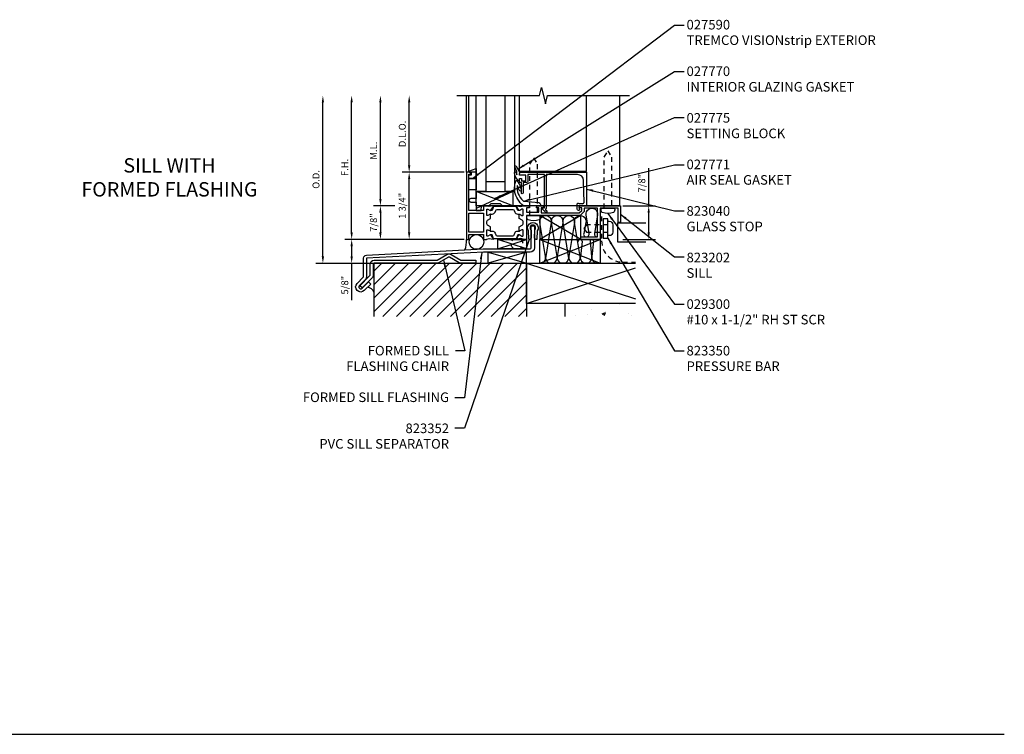
# Model space of a CAD drawing. Extents: x 0 to 98.2, y 0 to 48.6.
# Drawn here: x 72.5 to 98.2, y 0 to 18.6 of the extents above; entities that cross this region are included whole.
import ezdxf
from ezdxf.enums import TextEntityAlignment as Align

# ---------------------------------------------------------------- set-up
doc = ezdxf.new("R2010")
doc.units = 0
doc.header["$MEASUREMENT"] = 0
doc.linetypes.add('HIDDEN2', pattern=[0.1875, 0.125, -0.0625])
doc.layers.get('0').update_dxf_attribs({"linetype": 'CONTINUOUS'})
doc.layers.get('Defpoints').update_dxf_attribs({"linetype": 'CONTINUOUS'})
for name, color, linetype in [('PART_NUMBERS', 6, 'CONTINUOUS'), ('R-ANNO-DIMS', 3, 'CONTINUOUS'), ('R-SWTS-DET1', 1, 'CONTINUOUS'), ('R-SWTS-DET2', 4, 'CONTINUOUS'), ('R-SWTS-DET3', 5, 'CONTINUOUS')]:
    doc.layers.add(name, color=color, linetype=linetype)
doc.styles.get("Standard").update_dxf_attribs({"font": 'arial.ttf'})
doc.dimstyles.new('EXT_ON_OFF', dxfattribs={"dimtxt": 0.18, "dimasz": 0.18, "dimexe": 0.18, "dimexo": 0.0625, "dimgap": 0.09, "dimtad": 1, "dimdec": 4, "dimzin": 0, "dimdsep": 46, "dimlunit": 4, "dimtxsty": 'Standard', "dimcen": 0.09, "dimse2": 1, "dimadec": 0, "dimazin": 0, "dimtfac": 1, "dimtdec": 4, "dimtofl": 0, "dimtmove": 0, "dimatfit": 3, "dimfxl": 1, "dimfrac": 2, "dimtolj": 1, "dimtzin": 0, "dimarcsym": 0})
doc.dimstyles.get("Standard").update_dxf_attribs({"dimtxt": 0.18, "dimasz": 0.18, "dimexe": 0.18, "dimexo": 0.0625, "dimgap": 0.09, "dimtad": 1, "dimdec": 4, "dimzin": 0, "dimdsep": 46, "dimlunit": 4, "dimtxsty": 'Standard', "dimcen": 0.09, "dimadec": 0, "dimazin": 0, "dimtfac": 1, "dimtdec": 4, "dimtofl": 0, "dimtmove": 0, "dimatfit": 3, "dimfxl": 1, "dimfrac": 2, "dimtolj": 1, "dimtzin": 0, "dimarcsym": 0})

# ---------------------------------------------------------------- blocks, each defined once
blk = doc.blocks.new('*D21')
at = {"layer": 'Defpoints', "color": 0}
for p in [(81.178, 16.656), (84.173, 16.656), (84.173, 12.906)]:
    blk.add_point(p, dxfattribs=at)
at = {"layer": 'R-ANNO-DIMS', "color": 0, "lineweight": -2}
for p, q in [((81.178, 13.086), (81.178, 16.476)), ((84.11, 12.906), (80.998, 12.906))]:
    blk.add_line(p, q, dxfattribs=at)
at = {"layer": 'R-ANNO-DIMS', "color": 0}
for points in [[(81.148, 16.476), (81.208, 16.476), (81.178, 16.656)], [(81.148, 13.086), (81.208, 13.086), (81.178, 12.906)]]:
    blk.add_solid(points, dxfattribs=at)
at = {"layer": 'R-ANNO-DIMS', "color": 0, "insert": (80.998, 14.781), "char_height": 0.18, "attachment_point": 5, "rotation": 90}
blk.add_mtext('\\A1;F.H.', dxfattribs=at)
blk = doc.blocks.new('*D20')
at = {"layer": 'Defpoints', "color": 0}
for p in [(80.428, 16.656), (84.173, 16.656), (81.883, 12.281)]:
    blk.add_point(p, dxfattribs=at)
at = {"layer": 'R-ANNO-DIMS', "color": 0, "lineweight": -2}
for p, q in [((80.428, 12.461), (80.428, 16.476)), ((81.82, 12.281), (80.248, 12.281))]:
    blk.add_line(p, q, dxfattribs=at)
at = {"layer": 'R-ANNO-DIMS', "color": 0}
for points in [[(80.398, 16.476), (80.458, 16.476), (80.428, 16.656)], [(80.398, 12.461), (80.458, 12.461), (80.428, 12.281)]]:
    blk.add_solid(points, dxfattribs=at)
at = {"layer": 'R-ANNO-DIMS', "color": 0, "insert": (80.248, 14.469), "char_height": 0.18, "attachment_point": 5, "rotation": 90}
blk.add_mtext('\\A1;O.D.', dxfattribs=at)
blk = doc.blocks.new('*D19')
at = {"layer": 'Defpoints', "color": 0}
for p in [(82.678, 14.656), (84.173, 14.656), (84.173, 12.906)]:
    blk.add_point(p, dxfattribs=at)
at = {"layer": 'R-ANNO-DIMS', "color": 0, "lineweight": -2}
for p, q in [((84.11, 14.656), (82.498, 14.656)), ((82.678, 13.086), (82.678, 14.476)), ((84.11, 12.906), (82.498, 12.906))]:
    blk.add_line(p, q, dxfattribs=at)
at = {"layer": 'R-ANNO-DIMS', "color": 0}
for points in [[(82.648, 14.476), (82.708, 14.476), (82.678, 14.656)], [(82.648, 13.086), (82.708, 13.086), (82.678, 12.906)]]:
    blk.add_solid(points, dxfattribs=at)
at = {"layer": 'R-ANNO-DIMS', "color": 0, "insert": (82.498, 13.781), "char_height": 0.18, "attachment_point": 5, "rotation": 90}
blk.add_mtext('\\A1;1 3/4"', dxfattribs=at)
blk = doc.blocks.new('*D18')
at = {"layer": 'Defpoints', "color": 0}
for p in [(81.928, 16.656), (84.173, 16.656), (82.366, 13.781)]:
    blk.add_point(p, dxfattribs=at)
at = {"layer": 'R-ANNO-DIMS', "color": 0, "lineweight": -2}
for p, q in [((81.928, 13.961), (81.928, 16.476)), ((82.303, 13.781), (81.748, 13.781))]:
    blk.add_line(p, q, dxfattribs=at)
at = {"layer": 'R-ANNO-DIMS', "color": 0}
for points in [[(81.898, 16.476), (81.958, 16.476), (81.928, 16.656)], [(81.898, 13.961), (81.958, 13.961), (81.928, 13.781)]]:
    blk.add_solid(points, dxfattribs=at)
at = {"layer": 'R-ANNO-DIMS', "color": 0, "insert": (81.748, 15.219), "char_height": 0.18, "attachment_point": 5, "rotation": 90}
blk.add_mtext('\\A1;M.L.', dxfattribs=at)
blk = doc.blocks.new('*D17')
at = {"layer": 'Defpoints', "color": 0}
for p in [(88.188, 13.781), (88.188, 12.906), (88.923, 12.906)]:
    blk.add_point(p, dxfattribs=at)
at = {"layer": 'R-ANNO-DIMS', "color": 0, "lineweight": -2}
for p, q in [((88.923, 13.781), (88.923, 14.76)), ((88.25, 13.781), (89.103, 13.781)), ((88.923, 13.086), (88.923, 13.601)), ((88.25, 12.906), (89.103, 12.906))]:
    blk.add_line(p, q, dxfattribs=at)
at = {"layer": 'R-ANNO-DIMS', "color": 0}
for points in [[(88.893, 13.601), (88.953, 13.601), (88.923, 13.781)], [(88.893, 13.086), (88.953, 13.086), (88.923, 12.906)]]:
    blk.add_solid(points, dxfattribs=at)
at = {"layer": 'R-ANNO-DIMS', "color": 0, "insert": (88.743, 14.37), "char_height": 0.18, "attachment_point": 5, "rotation": 90}
blk.add_mtext('\\A1;7/8"', dxfattribs=at)
blk = doc.blocks.new('*D16')
at = {"layer": 'Defpoints', "color": 0}
for p in [(84.173, 12.906), (81.178, 12.281), (81.883, 12.281)]:
    blk.add_point(p, dxfattribs=at)
at = {"layer": 'R-ANNO-DIMS', "color": 0, "lineweight": -2}
for p, q in [((84.11, 12.906), (80.998, 12.906)), ((81.178, 12.726), (81.178, 12.461)), ((81.82, 12.281), (80.998, 12.281)), ((81.178, 12.281), (81.178, 11.321))]:
    blk.add_line(p, q, dxfattribs=at)
at = {"layer": 'R-ANNO-DIMS', "color": 0}
for points in [[(81.148, 12.726), (81.208, 12.726), (81.178, 12.906)], [(81.148, 12.461), (81.208, 12.461), (81.178, 12.281)]]:
    blk.add_solid(points, dxfattribs=at)
at = {"layer": 'R-ANNO-DIMS', "color": 0, "insert": (80.998, 11.711), "char_height": 0.18, "attachment_point": 5, "rotation": 90}
blk.add_mtext('\\A1;5/8"', dxfattribs=at)
blk = doc.blocks.new('*D15')
at = {"layer": 'Defpoints', "color": 0}
for p in [(82.366, 13.781), (81.928, 12.906), (84.173, 12.906)]:
    blk.add_point(p, dxfattribs=at)
at = {"layer": 'R-ANNO-DIMS', "color": 0, "lineweight": -2}
for p, q in [((82.303, 13.781), (81.748, 13.781)), ((81.928, 13.601), (81.928, 13.086)), ((84.11, 12.906), (81.748, 12.906))]:
    blk.add_line(p, q, dxfattribs=at)
at = {"layer": 'R-ANNO-DIMS', "color": 0}
for points in [[(81.898, 13.601), (81.958, 13.601), (81.928, 13.781)], [(81.898, 13.086), (81.958, 13.086), (81.928, 12.906)]]:
    blk.add_solid(points, dxfattribs=at)
at = {"layer": 'R-ANNO-DIMS', "color": 0, "insert": (81.748, 13.344), "char_height": 0.18, "attachment_point": 5, "rotation": 90}
blk.add_mtext('\\A1;7/8"', dxfattribs=at)
blk = doc.blocks.new('*X1')
at = {"color": 0}
for p, q in [((5.843, 2.866), (5.843, 2.866)), ((6.89, 2.834), (6.89, 2.834)), ((6.043, 2.594), (6.043, 2.594)), ((6.161, 2.709), (6.161, 2.709)), ((6.427, 2.606), (6.514, 2.64)), ((6.427, 2.606), (6.489, 2.565)), ((6.489, 2.565), (6.514, 2.64)), ((6.516, 2.657), (6.516, 2.657)), ((7.109, 2.623), (7.109, 2.623)), ((5.73, 2.553), (5.73, 2.553)), ((7.189, 2.56), (7.189, 2.56))]:
    blk.add_line(p, q, dxfattribs=at)
blk = doc.blocks.new('*D14')
at = {"layer": 'Defpoints', "color": 0}
for p in [(82.678, 16.656), (84.173, 16.656), (84.173, 14.656)]:
    blk.add_point(p, dxfattribs=at)
at = {"layer": 'R-ANNO-DIMS', "color": 0, "lineweight": -2}
for p, q in [((82.678, 14.836), (82.678, 16.476)), ((84.11, 14.656), (82.498, 14.656))]:
    blk.add_line(p, q, dxfattribs=at)
at = {"layer": 'R-ANNO-DIMS', "color": 0}
for points in [[(82.648, 16.476), (82.708, 16.476), (82.678, 16.656)], [(82.648, 14.836), (82.708, 14.836), (82.678, 14.656)]]:
    blk.add_solid(points, dxfattribs=at)
at = {"layer": 'R-ANNO-DIMS', "color": 0, "insert": (82.498, 15.656), "char_height": 0.18, "attachment_point": 5, "rotation": 90}
blk.add_mtext('\\A1;D.L.O.', dxfattribs=at)

msp = doc.modelspace()

# ---------------------------------------------------------------- hatches: boundary and pattern name
at = {"layer": 'R-SWTS-DET3'}
h = msp.add_hatch(dxfattribs=at)
h.set_pattern_fill('ANSI31', color=256, scale=2, style=0)
h.set_pattern_definition([(45, (27.19354, 2.41134), (-0.1767767, 0.1767767), [])])
h.paths.add_polyline_path([(81.76865, 10.89246), (85.73765, 10.89246), (85.73765, 12.28136), (81.76865, 12.28136)])

# ---------------------------------------------------------------- linework, layer by layer
msp.add_line((0, 0), (98.1948, 0))
for points in [[(84.78565, 13.55996), (84.79268, 13.56402, -0.1316525), (84.79768, 13.56536), (84.84334, 13.56536, 0.31529879), (84.91758, 13.61734), (84.93336, 13.6607, -0.31529879), (84.97, 13.68636), (85.38029, 13.68636, -0.31529879), (85.41694, 13.6607), (85.43272, 13.61734, 0.31529879), (85.50696, 13.56536), (85.55262, 13.56536, -0.1316525), (85.55762, 13.56402), (85.56465, 13.55996)], [(84.78565, 13.12776), (84.79268, 13.1237, 0.1316525), (84.79768, 13.12236), (84.84334, 13.12236, -0.31529879), (84.91758, 13.07038), (84.93336, 13.02702, 0.31529879), (84.97, 13.00136), (85.38029, 13.00136, 0.31529879), (85.41694, 13.02702), (85.43272, 13.07038, -0.31529879), (85.50696, 13.12236), (85.55262, 13.12236, 0.1316525), (85.55762, 13.1237), (85.56465, 13.12776)]]:
    msp.add_lwpolyline(points, format="xyb")
for points in [[(85.55308, 13.66036), (85.50965, 13.66036), (85.47143, 13.76536), (84.87887, 13.76536), (84.84065, 13.66036), (84.79802, 13.66036)], [(85.55308, 13.02736), (85.50965, 13.02736), (85.47143, 12.92236), (84.87887, 12.92236), (84.84065, 13.02736), (84.79802, 13.02736)]]:
    msp.add_lwpolyline(points)
at = {"layer": 'R-SWTS-DET1'}
for p, q in [((84.17265, 14.65636), (84.17265, 16.65636)), ((84.23765, 14.65636), (84.23765, 16.65636)), ((85.55265, 14.67199), (85.55265, 16.65636)), ((87.29765, 14.67199), (87.29765, 16.65638)), ((88.17265, 13.78136), (88.17265, 16.65638)), ((84.42265, 14.65636), (84.17265, 14.65636)), ((84.42265, 13.78136), (84.42265, 14.65636)), ((87.29765, 14.67199), (85.55265, 14.67199)), ((88.17265, 13.78136), (84.42265, 13.78136))]:
    msp.add_line(p, q, dxfattribs=at)
msp.add_lwpolyline([(83.92265, 16.65635), (86.07331, 16.65635), (86.12637, 16.86856), (86.23392, 16.44415), (86.28699, 16.65636), (88.42265, 16.65636)], dxfattribs=at)
for points in [[(84.78565, 13.55996), (84.73265, 13.52936), (84.71265, 13.52936, -0.41421356), (84.70265, 13.53936), (84.70265, 13.68578, -0.41421356), (84.71265, 13.69578), (84.73265, 13.69578), (84.79052, 13.66237, 0.39542336), (84.8105, 13.66704), (84.87566, 13.76474, 0.66000473), (84.8656, 13.78014), (84.76651, 13.76267), (84.69991, 13.78051, 0.06554346), (84.69344, 13.78136), (84.61265, 13.78136), (84.61265, 13.65636), (84.23765, 13.65636), (84.23765, 14.60636), (84.28765, 14.60636), (84.28765, 14.63636), (84.23765, 14.65636), (84.17265, 14.65636), (84.17265, 12.90636), (84.23765, 12.90636), (84.23765, 13.03136), (84.61265, 13.03136), (84.61265, 12.90636), (84.69344, 12.90636, 0.06554346), (84.69991, 12.90721), (84.76651, 12.92506), (84.8656, 12.90759, 0.66000473), (84.87566, 12.92298), (84.8105, 13.02068, 0.39542336), (84.79052, 13.02535), (84.73265, 12.99194), (84.71265, 12.99194, -0.41421356), (84.70265, 13.00194), (84.70265, 13.14836, -0.41421356), (84.71265, 13.15836), (84.73265, 13.15836), (84.78565, 13.12776, 0.57735027), (84.80065, 13.13642), (84.80065, 13.23457), (84.72265, 13.27961, -0.26794919), (84.70265, 13.31425), (84.70265, 13.37348, -0.26794919), (84.72265, 13.40812), (84.80065, 13.45315), (84.80065, 13.5513, 0.57735027)], [(87.05665, 13.8199, -0.44001053), (87.08926, 13.84978), (87.20487, 13.83967, 0.44665743), (87.23747, 13.87022), (87.22481, 14.43992, 0.40772026), (87.06485, 14.59636), (86.26065, 14.59636, 0.41421356), (86.25065, 14.58636), (86.25065, 13.71636, -0.37362977), (86.22485, 13.68666), (86.26374, 13.64777, -1), (86.23192, 13.61595), (86.13358, 13.71429, -0.66817864), (86.14065, 13.73136), (86.20565, 13.73136), (86.20565, 14.58636, 0.41421356), (86.19565, 14.59636), (85.76765, 14.59636), (85.76765, 14.41536, -0.41421356), (85.73765, 14.38536), (85.65265, 14.38536), (85.65265, 14.11936, -1), (85.60265, 14.11936), (85.60265, 14.38536), (85.55265, 14.38536), (85.55265, 14.49636), (85.60265, 14.49636), (85.60265, 14.43536), (85.71765, 14.43536), (85.71765, 14.58136), (85.55265, 14.58136), (85.55265, 14.62136), (85.57286, 14.65636), (87.29765, 14.65636), (87.29765, 13.78136), (87.10665, 13.79807), (87.10665, 13.70944), (87.11433, 13.70176, -1), (87.07897, 13.6664), (87.06544, 13.67994, -0.19891237), (87.05665, 13.70115)], [(87.65665, 12.90636), (87.15665, 12.90636), (87.15665, 12.97136), (87.59165, 12.97136), (87.59165, 13.71636), (87.24165, 13.71636), (87.24165, 13.63244), (87.13857, 13.52936), (85.73765, 13.52936), (85.73765, 12.90636), (85.65686, 12.90636, -0.06554346), (85.65039, 12.90721), (85.58379, 12.92506), (85.48469, 12.90759, -0.66000473), (85.47464, 12.92298), (85.5398, 13.02068, -0.39542336), (85.55978, 13.02535), (85.61765, 12.99194), (85.63765, 12.99194, 0.41421356), (85.64765, 13.00194), (85.64765, 13.14836, 0.41421356), (85.63765, 13.15836), (85.61765, 13.15836), (85.56465, 13.12776, -0.57735027), (85.54965, 13.13642), (85.54965, 13.23457), (85.62765, 13.27961, 0.26794919), (85.64765, 13.31425), (85.64765, 13.37348, 0.26794919), (85.62765, 13.40812), (85.54965, 13.45315), (85.54965, 13.5513, -0.57735027), (85.56465, 13.55996), (85.61765, 13.52936), (85.63765, 13.52936, 0.41421356), (85.64765, 13.53936), (85.64765, 13.68578, 0.41421356), (85.63765, 13.69578), (85.61765, 13.69578), (85.55978, 13.66237, -0.39542336), (85.5398, 13.66704), (85.47464, 13.76474, -0.66000473), (85.48469, 13.78014), (85.58379, 13.76267), (85.65039, 13.78051, -0.06554346), (85.65686, 13.78136), (85.77165, 13.78136, -0.41421356), (85.81165, 13.74136), (85.81165, 13.73136), (85.73765, 13.73136), (85.73765, 13.61636), (86.05565, 13.61636), (86.05565, 13.73136), (85.99965, 13.73136), (85.99965, 13.74136, -0.41421356), (86.03965, 13.78136), (86.16014, 13.78136), (86.18831, 13.74779, -0.63707026), (86.18065, 13.73136), (86.12065, 13.73136), (86.12065, 13.59436), (87.11165, 13.59436), (87.17665, 13.65936), (87.17665, 13.73136), (87.11665, 13.73136, -0.63707026), (87.10899, 13.74779), (87.13716, 13.78136), (88.18765, 13.78136), (88.18765, 13.34436), (88.12265, 13.34436), (88.12265, 13.71636), (87.65665, 13.71636)], [(81.47857, 11.91613, 0.19891237), (81.48765, 11.93805), (81.48765, 12.41572, -0.39895955), (81.56441, 12.49661), (84.61053, 12.65625, -0.01309072), (84.61477, 12.65636), (85.83165, 12.65636, 0.41421356), (85.86265, 12.68736), (85.86265, 13.25532), (85.94365, 13.25532), (85.94365, 12.68736, -0.41421356), (85.83165, 12.57536), (84.61477, 12.57536), (81.56865, 12.41572), (81.56865, 11.93805, -0.19891237), (81.53585, 11.85885), (81.37838, 11.70139, 1), (81.45051, 11.62926), (81.61705, 11.79581), (81.67433, 11.73853), (81.50778, 11.57199, -1), (81.32111, 11.75867)], [(81.73765, 12.25036), (81.73765, 11.97423, -0.19891237), (81.70485, 11.89503), (81.44803, 11.63822), (81.39076, 11.69549), (81.64757, 11.95231, 0.19891237), (81.65665, 11.97423), (81.65665, 12.25036, -0.41421356), (81.76865, 12.36236), (83.38913, 12.36236, 0.1316525), (83.40463, 12.36652), (83.65838, 12.51302, -0.26794919), (83.77038, 12.51302), (84.02412, 12.36652, 0.1316525), (84.03962, 12.36236), (84.4144, 12.36236), (84.4144, 12.28136), (84.03962, 12.28136, -0.1316525), (83.98362, 12.29637), (83.72988, 12.44287, 0.26794919), (83.69888, 12.44287), (83.44513, 12.29637, -0.1316525), (83.38913, 12.28136), (81.76865, 12.28136, 0.41421356)]]:
    msp.add_lwpolyline(points, format="xyb", close=True, dxfattribs=at)
for points in [[(84.23765, 13.09636), (84.23765, 13.59136), (84.61265, 13.59136), (84.61265, 13.09636)], [(87.73165, 12.94006), (87.85665, 12.94006), (87.85665, 13.44006), (87.73165, 13.44006)]]:
    msp.add_lwpolyline(points, close=True, dxfattribs=at)
at = {"layer": 'R-SWTS-DET2'}
msp.add_line((85.38165, 14.15636), (84.42165, 13.7141), dxfattribs=at)
at = {"layer": 'R-SWTS-DET2', "linetype": 'HIDDEN2'}
for points in [[(87.76465, 13.71636), (87.76465, 15.05182), (87.85965, 15.21636), (87.95465, 15.05182), (87.95465, 13.71636)], [(85.82765, 13.52936), (85.82765, 14.86482), (85.92265, 15.02936), (86.01765, 14.86482), (86.01765, 13.52936)], [(87.85665, 13.28256), (87.30163, 13.28256), (87.23165, 13.19006), (87.30163, 13.09756), (87.85665, 13.09756)]]:
    msp.add_lwpolyline(points, dxfattribs=at)
at = {"layer": 'R-SWTS-DET2'}
for points in [[(84.30265, 14.59136), (84.30265, 14.65636), (84.23765, 14.65636), (84.23765, 14.67999), (84.42765, 14.75636), (84.42765, 14.49636), (84.23765, 14.49636), (84.23765, 14.59136)], [(84.42765, 14.49636), (84.42765, 14.19636), (84.23765, 14.19636), (84.23765, 14.49636)]]:
    msp.add_lwpolyline(points, close=True, dxfattribs=at)
for points in [[(85.55265, 14.45758, -0.65228848), (85.51915, 14.44283, -0.20830924), (85.42786, 14.64784, -0.95181021), (85.46774, 14.65014, 0.06578226), (85.48265, 14.58878), (85.48265, 14.67676), (85.42938, 14.79648, -0.95729174), (85.46514, 14.81431), (85.55265, 14.65636), (85.55265, 14.62136)], [(85.65486, 13.78136, -0.16180492), (85.42765, 14.15636), (85.42765, 14.25615, -0.13017987), (85.46706, 14.43648, -0.51528643), (85.48317, 14.43884, -0.10706487), (85.5663, 14.30356), (85.60095, 14.20487, -1), (85.54434, 14.18499), (85.50969, 14.28368, 0.02523229), (85.49766, 14.31309, 0.26006515), (85.64495, 13.91747, 0.18533904), (85.6763, 13.90009), (86.05636, 13.86816, -0.37388468), (86.0994, 13.81864), (86.0994, 13.78136)], [(84.42165, 14.15636), (84.42165, 13.96836), (84.28265, 13.96836, 1), (84.28265, 13.87836), (84.42165, 13.87836), (84.42165, 13.65636), (84.55765, 13.65636), (84.56765, 13.78136), (84.75665, 13.78136), (84.81665, 13.84136), (85.05165, 13.84136), (85.11272, 13.78029), (85.38165, 13.78029), (84.42165, 14.15636), (85.38165, 14.15636), (85.38165, 13.78029)], [(87.98965, 13.28381), (87.98965, 13.09631, -0.41421345), (87.8959, 13.00256), (87.85665, 13.00256), (87.85665, 13.37756), (87.8959, 13.37756, -0.41421345), (87.98965, 13.28381)]]:
    msp.add_lwpolyline(points, format="xyb", dxfattribs=at)
for points in [[(87.714, 13.6055, -0.23298712), (87.69544, 13.62565), (87.68042, 13.67659, -0.50091872), (87.71015, 13.71636), (88.00915, 13.71636, -0.50091872), (88.03888, 13.67659), (88.02386, 13.62565, -0.23298712), (88.00529, 13.6055, -0.18633737)], [(85.777, 13.4185, -0.23298712), (85.75844, 13.43865), (85.74342, 13.48959, -0.50091872), (85.77315, 13.52936), (86.07215, 13.52936, -0.50091872), (86.10188, 13.48959), (86.08686, 13.43865, -0.23298712), (86.06829, 13.4185, -0.18633737)], [(85.86189, 12.95447, -0.41421356), (85.81366, 12.90276), (85.81366, 12.90276, -0.41421356), (85.79815, 12.91723), (85.791, 13.12188, 0.13840507), (85.78852, 13.12964, -1.8618643), (86.01778, 13.12964, 0.13840507), (86.0153, 13.12188), (86.00815, 12.91723, -0.41421356), (85.99264, 12.90276), (85.99264, 12.90276, -0.41421356), (85.94441, 12.95447), (85.95107, 13.14528, -0.1854502), (85.95528, 13.15518, 2.35726079), (85.85102, 13.15518, -0.1854502), (85.85522, 13.14528)]]:
    msp.add_lwpolyline(points, format="xyb", close=True, dxfattribs=at)
at = {"layer": 'R-SWTS-DET3'}
for p, q in [((87.15665, 12.90636), (86.08373, 13.52936)), ((87.15665, 13.52936), (86.08373, 12.90636)), ((84.98765, 12.65636), (85.73765, 12.90636)), ((85.73765, 12.65636), (84.98765, 12.90636)), ((86.08373, 12.28136), (87.65665, 12.90636)), ((86.08373, 12.90636), (87.65665, 12.28136)), ((84.73765, 12.28136), (84.73765, 12.57536)), ((85.73765, 12.57536), (84.73765, 12.28136)), ((84.73765, 12.57536), (85.73765, 12.28136)), ((85.73765, 12.28136), (85.73765, 12.57536)), ((85.73765, 12.28136), (88.58244, 11.35573)), ((85.73765, 11.2365), (88.58244, 12.16213)), ((85.73765, 11.98436), (85.73765, 10.89246))]:
    msp.add_line(p, q, dxfattribs=at)
for points in [[(84.67765, 16.65636), (84.67765, 14.15636), (84.42765, 14.15636), (84.42765, 16.65636)], [(85.42765, 16.65636), (85.42765, 14.15636), (85.17765, 14.15636), (85.17765, 16.65636)], [(87.15665, 13.52936), (86.08373, 12.90636)], [(87.15665, 12.90636), (86.08373, 13.52936)], [(88.84765, 12.83686), (88.11515, 12.83686), (88.11515, 13.33686), (88.84765, 13.33686)], [(81.76865, 10.89246), (81.76865, 12.28136), (85.73765, 12.28136), (85.73765, 10.89246)], [(88.58244, 11.2365), (85.73765, 11.2365), (85.73765, 12.28136), (88.58244, 12.28136)], [(88.58244, 11.2365), (86.73765, 11.2365), (86.73765, 10.89246)]]:
    msp.add_lwpolyline(points, dxfattribs=at)
for points in [[(85.17765, 14.15636), (85.17765, 14.40636), (84.67765, 14.40636), (84.67765, 14.15636)], [(86.08373, 12.90636), (87.15665, 12.90636), (87.15665, 13.52936), (86.08373, 13.52936)], [(84.98765, 12.65636), (84.98765, 12.90636), (85.73765, 12.90636), (85.73765, 12.65636)], [(86.08373, 12.90636), (87.65665, 12.90636), (87.65665, 12.28136), (86.08373, 12.28136)]]:
    msp.add_lwpolyline(points, close=True, dxfattribs=at)
for points in [[(86.09069, 12.28152, 0.45999707), (86.23152, 12.4621), (86.08673, 13.34862, -1.2229543), (86.38231, 13.34862), (86.23752, 12.4621, 1.2229543), (86.5331, 12.4621), (86.38832, 13.34862, -1.2229543), (86.68389, 13.34862), (86.53911, 12.4621, 1.2229543), (86.83469, 12.4621), (86.6899, 13.34862, -1.2229543), (86.98548, 13.34862), (86.84069, 12.4621, 1.2229543), (87.13627, 12.4621), (86.99148, 13.34862, -1.2229543), (87.28706, 13.34862), (87.22816, 13.05793, 1.19804664), (87.37026, 13.05506), (87.29198, 13.54162, -1.17373478), (87.58974, 13.54162), (87.51146, 13.05506, 0.49968377), (87.59165, 12.97191)], [(87.09265, 12.84935, -1.2229543), (87.18589, 12.84935), (87.14228, 12.4621, 1.19804664), (87.43894, 12.4561), (87.40159, 12.86027, -1.17373478), (87.48012, 12.86027), (87.44277, 12.4561, 0.60486987), (87.65665, 12.29609)]]:
    msp.add_lwpolyline(points, format="xyb", dxfattribs=at)
at = {"layer": 'R-SWTS-DET3', "linetype": 'HIDDEN2'}
msp.add_lwpolyline([(87.69415, 13.50256), (87.69415, 12.86636, 0.41421356), (88.24915, 12.31136), (88.58244, 12.31136)], format="xyb", dxfattribs=at)
msp.add_lwpolyline([(85.51423, 12.92236), (85.46397, 12.92236, 1), (85.46397, 12.65636), (85.51423, 12.65636, 1)], format="xyb", close=True, dxfattribs=at)
at = {"layer": 'R-SWTS-DET3'}
msp.add_circle((84.43266, 12.83928), 0.19208, dxfattribs=at)
for centre, radius, start, end in [((83.4908, 12.86926), 0.68286, 339.589153, 3.11486), ((81.55971, 11.42476), 0.23262, 26.075665, 82.255507)]:
    msp.add_arc(centre, radius, start, end, dxfattribs=at)

# ---------------------------------------------------------------- block references
msp.add_blockref('*X1', (81.28244, 8.36208), dxfattribs=at)

# ---------------------------------------------------------------- texts
for s, p in [('SILL WITH', (76.42765, 14.78703)), ('FORMED FLASHING', (76.42765, 14.16203))]:
    msp.add_text(s, height=0.375).set_placement(p, align=Align.MIDDLE)
at = {"layer": 'PART_NUMBERS'}
for s, p in [('027590', (89.91007, 18.37974)), ('TREMCO VISIONstrip EXTERIOR', (89.91007, 17.97474)), ('027770', (89.91007, 17.16474)), ('INTERIOR GLAZING GASKET', (89.91007, 16.75974)), ('027775', (89.91007, 15.94974)), ('SETTING BLOCK', (89.91007, 15.54474)), ('027771', (89.91007, 14.73617)), ('AIR SEAL GASKET', (89.91007, 14.33141)), ('823040', (89.91007, 13.52189)), ('GLASS STOP', (89.91007, 13.11713)), ('823202', (89.91007, 12.30855)), ('SILL', (89.91007, 11.90355)), ('029300', (89.91007, 11.09332)), ('#10 x 1-1/2" RH ST SCR', (89.91007, 10.68855)), ('823350', (89.91007, 9.87903)), ('PRESSURE BAR', (89.91007, 9.47427))]:
    msp.add_text(s, height=0.25, dxfattribs=at).set_placement(p)
for s, p in [('FORMED SILL', (83.71732, 9.87904)), ('FLASHING CHAIR', (83.71732, 9.47404)), ('FORMED SILL FLASHING', (83.71732, 8.66404)), ('823352', (83.71732, 7.85404)), ('PVC SILL SEPARATOR', (83.71732, 7.44904))]:
    msp.add_text(s, height=0.25, dxfattribs=at).set_placement(p, align=Align.RIGHT)

# ---------------------------------------------------------------- dimensions: what is measured, and where the dimension line sits
at = {"layer": 'R-ANNO-DIMS'}
for base, p1, text, picture, middle in [((80.42765, 16.65636), (81.88265, 12.28136), 'O.D.', '*D20', (80.24765, 14.46886)), ((81.17765, 16.65636), (84.17265, 12.90636), 'F.H.', '*D21', (80.99765, 14.78136)), ((81.92765, 16.65636), (82.36565, 13.78136), 'M.L.', '*D18', (81.74765, 15.21886)), ((82.67765, 16.65636), (84.17265, 14.65636), 'D.L.O.', '*D14', (82.49765, 15.65636))]:
    dim = msp.add_linear_dim(base=base, p1=p1, p2=(84.17265, 16.65636), angle=90, text=text, dimstyle='EXT_ON_OFF', dxfattribs=at)
    dim.commit()
    dim.dimension.update_dxf_attribs({"geometry": picture, "text_midpoint": middle})
for base, p1, p2, picture, middle in [((82.67765, 14.65636), (84.17265, 12.90636), (84.17265, 14.65636), '*D19', (82.49765, 13.78136)), ((81.92765, 12.90636), (82.36565, 13.78136), (84.17265, 12.90636), '*D15', (81.74765, 13.34386)), ((81.17765, 12.28136), (84.17265, 12.90636), (81.88265, 12.28136), '*D16', (80.99765, 11.71136))]:
    dim = msp.add_linear_dim(base=base, p1=p1, p2=p2, angle=90, dimstyle='Standard', dxfattribs=at)
    dim.commit()
    dim.dimension.update_dxf_attribs({"geometry": picture, "text_midpoint": middle})
dim = msp.add_linear_dim(base=(88.92265, 12.90636), p1=(88.18765, 13.78136), p2=(88.18765, 12.90636), angle=90, dimstyle='Standard', dxfattribs=at)
dim.commit()
dim.dimension.update_dxf_attribs({"geometry": '*D17', "text_midpoint": (88.92265, 14.37024), "dimtype": 160})

# ---------------------------------------------------------------- leaders
at = {"layer": 'PART_NUMBERS'}
for points in [[(84.33265, 14.49636), (89.59765, 18.49555), (89.84765, 18.49555)], [(85.5089, 14.73533), (89.59765, 17.28311), (89.84765, 17.28311)], [(84.90165, 13.96833), (89.59765, 16.08075), (89.84765, 16.08075)], [(85.65901, 13.90588), (89.59765, 14.85137), (89.84765, 14.85137)], [(87.29765, 14.21886), (89.59765, 13.64739), (89.84765, 13.64739)], [(87.85965, 13.57836), (89.59765, 11.21889), (89.84765, 11.21889)], [(88.18765, 13.56286), (89.59765, 12.44827), (89.84765, 12.44827)], [(85.80373, 12.90409), (84.12205, 7.98111), (83.87205, 7.98111)], [(87.85665, 12.94006), (89.59765, 10.00302), (89.84765, 10.00302)], [(83.57201, 12.36962), (84.13322, 10.00178), (83.88322, 10.00178)], [(84.57149, 12.57309), (84.11984, 8.77183), (83.86984, 8.77183)]]:
    msp.add_leader(points, dimstyle='Standard', dxfattribs=at)

doc.saveas('drawing.dxf')
